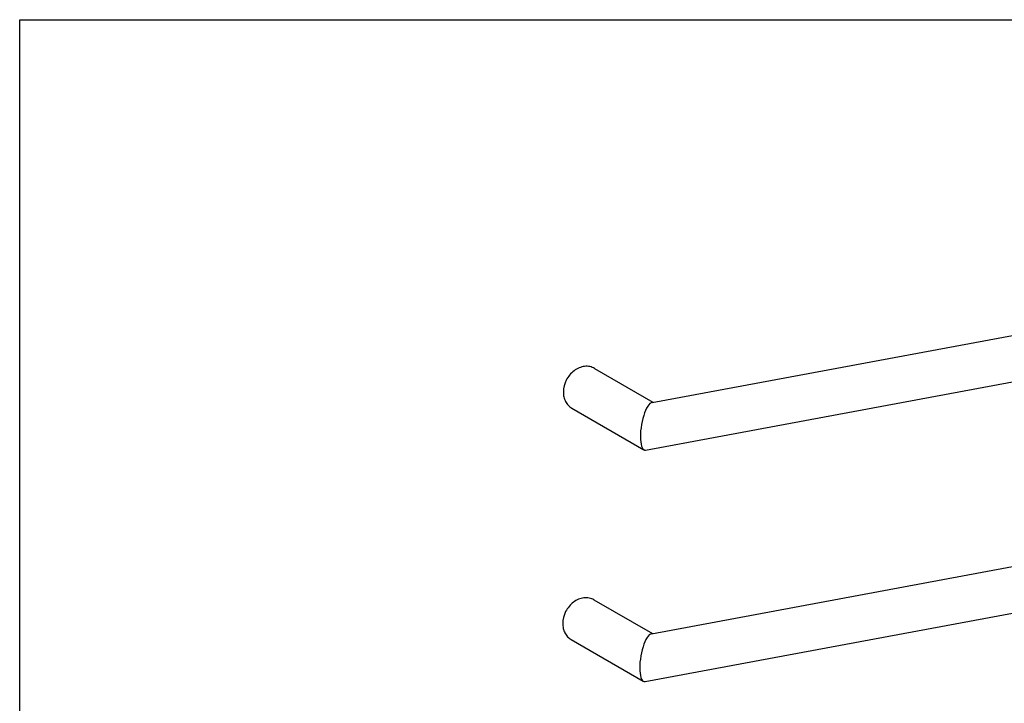
# Model space of a CAD drawing. Units: millimetres. Extents: x 43 to 340, y -597 to -387.
# Drawn here: x 43 to 192, y -490 to -387 of the extents above; entities that cross this region are included whole.
import ezdxf

# ---------------------------------------------------------------- set-up
doc = ezdxf.new("R2010")
doc.units = ezdxf.units.MM

msp = doc.modelspace()

# ---------------------------------------------------------------- linework, layer by layer
at = {"color": 7, "linetype": 'Continuous'}
for p, q in [((138.57, -444.75), (258.62, -422.44)), ((137.6, -451.94), (262.11, -428.81)), ((129.91, -439.64), (138.71, -444.72)), ((126.46, -445.61), (137.35, -451.9)), ((138.48, -479.63), (258.53, -457.33)), ((137.51, -486.83), (262.02, -463.7)), ((129.81, -474.53), (138.62, -479.61)), ((126.36, -480.5), (137.25, -486.79))]:
    msp.add_line(p, q, dxfattribs=at)
msp.add_lwpolyline([(43.2, -387.07), (340.2, -387.07), (340.2, -597.07), (43.2, -597.07)], close=True)
for centre in [(138.09, -448.35), (137.99, -483.23)]:
    msp.add_ellipse(centre, major_axis=(0.62, 3.6), ratio=0.311711, start_param=0.114575, end_param=3.256168, dxfattribs=at)
for points, knots in [([(129.91, -439.64), (129.68, -439.51), (129.18, -439.32), (128.37, -439.3), (127.55, -439.52), (126.51, -440.13), (125.51, -441.34), (125.19, -442.57), (125.19, -443.18)], [0, 0, 0, 0, 0.110835, 0.225368, 0.34596, 0.473025, 0.738016, 1, 1, 1, 1]), ([(125.19, -443.18), (125.19, -443.44), (125.24, -443.93), (125.49, -444.63), (125.9, -445.21), (126.26, -445.5), (126.46, -445.61)], [0, 0, 0, 0, 0.266194, 0.519997, 0.763117, 1, 1, 1, 1]), ([(129.81, -474.53), (129.59, -474.4), (129.09, -474.21), (128.27, -474.19), (127.45, -474.41), (126.41, -475.02), (125.42, -476.23), (125.1, -477.46), (125.09, -478.07)], [0, 0, 0, 0, 0.110835, 0.225368, 0.34596, 0.473025, 0.738016, 1, 1, 1, 1]), ([(125.09, -478.07), (125.09, -478.32), (125.15, -478.82), (125.4, -479.51), (125.8, -480.1), (126.17, -480.39), (126.36, -480.5)], [0, 0, 0, 0, 0.266194, 0.519997, 0.763117, 1, 1, 1, 1])]:
    msp.add_open_spline(points, degree=3, knots=knots, dxfattribs=at)

doc.saveas('drawing.dxf')
